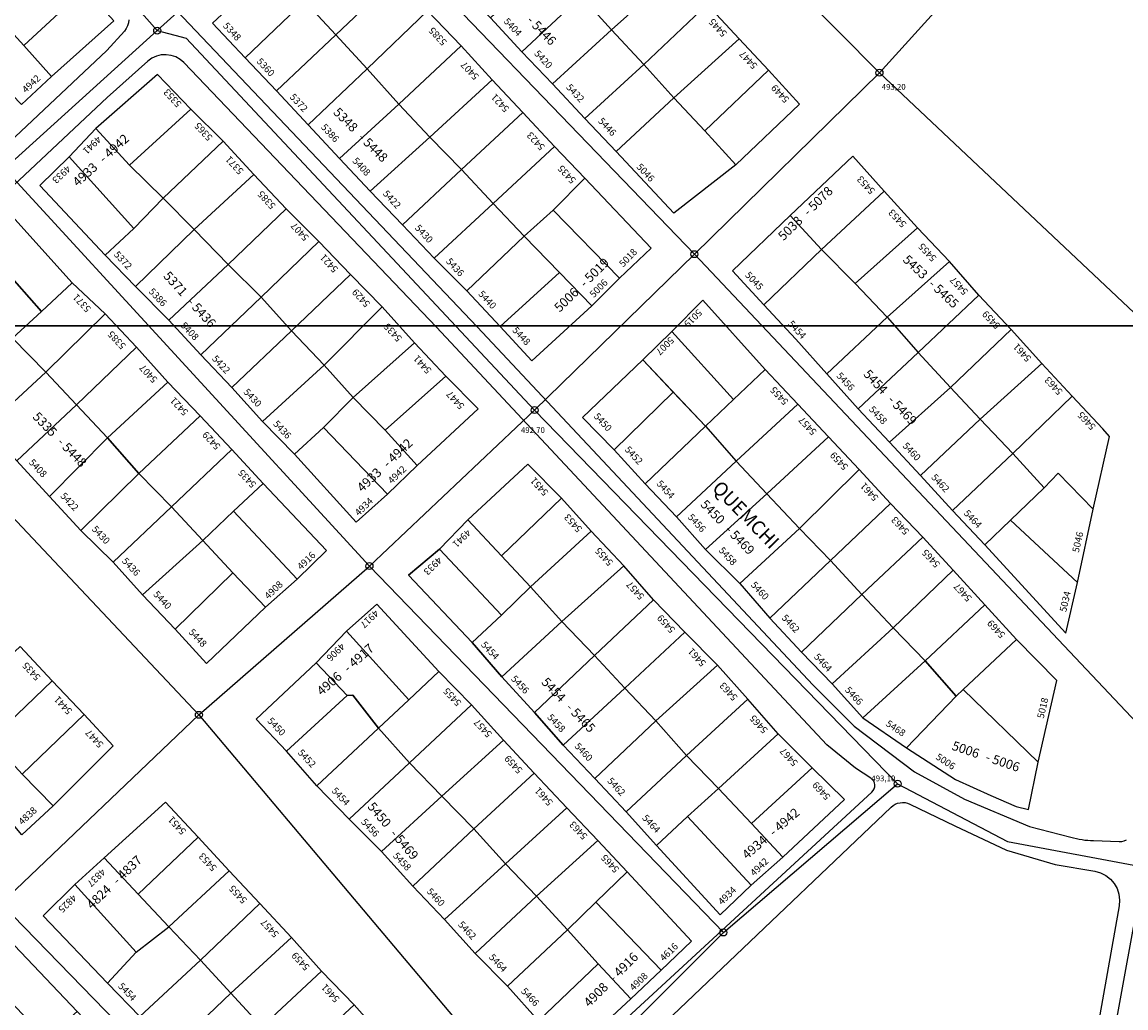
# Model space of a CAD drawing. Extents: x 338200 to 345542, y 6293800 to 6300627.
# Drawn here: x 340481 to 340721, y 6294852 to 6295066 of the extents above; entities that cross this region are included whole.
import ezdxf

# ---------------------------------------------------------------- set-up
doc = ezdxf.new("R2010")
doc.units = 0
doc.header["$MEASUREMENT"] = 0
doc.layers.get('0').update_dxf_attribs({"linetype": 'CONTINUOUS'})
for name, color, linetype in [('1010', 7, 'CONTINUOUS'), ('1400', 7, 'CONTINUOUS'), ('1500', 7, 'CONTINUOUS'), ('2000', 7, 'CONTINUOUS'), ('2510', 7, 'CONTINUOUS'), ('LIMITE_PREDIAL', 7, 'CONTINUOUS')]:
    doc.layers.add(name, color=color, linetype=linetype)

msp = doc.modelspace()

# ---------------------------------------------------------------- linework, layer by layer
at = {"color": 3}
for points in [[(340000, 6295000), (340900, 6295000), (340900, 6295600), (340000, 6295600), (340000, 6295000)], [(340000, 6294400), (340900, 6294400), (340900, 6295000), (340000, 6295000), (340000, 6294400)]]:
    msp.add_lwpolyline(points, dxfattribs=at)
at = {"color": 10}
for points in [[(340430.36, 6295155.12), (340510.81, 6295064.15)], [(340587.28, 6295136.2), (340667.71, 6295054.98)], [(340510.81, 6295064.15), (340548.25, 6295097.95)], [(340548.25, 6295097.95), (340627.5, 6295015.55)], [(340667.71, 6295054.98), (340701.22, 6295092.04)], [(340476.84, 6295033.37), (340510.81, 6295064.15)], [(340510.81, 6295064.15), (340517.11, 6295062.48), (340592.8, 6294981.65)], [(340627.5, 6295015.55), (340667.71, 6295054.98)], [(340667.71, 6295054.98), (340743.15, 6294983.8), (340744.09, 6294989.15), (340746.17, 6295000.96)], [(340556.92, 6294947.74), (340477.15, 6295034.66)], [(340592.8, 6294981.65), (340627.5, 6295015.55)], [(340627.5, 6295015.55), (340729.66, 6294907.22), (340725.27, 6294882.29)], [(340440.63, 6294999.5), (340519.86, 6294915.41)], [(340556.92, 6294947.74), (340592.8, 6294981.65)], [(340592.8, 6294981.65), (340671.65, 6294900.43)], [(340519.86, 6294915.41), (340556.92, 6294947.74)], [(340633.8, 6294868.1), (340556.92, 6294947.74)], [(340476.89, 6294874.41), (340519.86, 6294915.41)], [(340519.86, 6294915.41), (340593.59, 6294827.88)], [(340633.8, 6294868.1), (340671.65, 6294900.43)], [(340671.65, 6294900.43), (340695.49, 6294887.9), (340725.27, 6294882.29)], [(340698.98, 6294738.06), (340725.27, 6294882.29)], [(340557.32, 6294791.61), (340476.89, 6294874.41)], [(340593.59, 6294827.88), (340633.8, 6294868.1)]]:
    msp.add_lwpolyline(points, dxfattribs=at)
at = {"layer": '1400', "color": 2}
for points in [[(340555.6, 6295096.35), (340562.2, 6295102.45), (340568.8, 6295108.55), (340582.2, 6295121.25), (340589.3, 6295113.45), (340595.8, 6295106.45), (340602.6, 6295099.35), (340609.7, 6295091.95), (340616.8, 6295084.25), (340623.5, 6295076.85), (340630.3, 6295069.85), (340637.2, 6295062.35), (340643.6, 6295055.55), (340650.3, 6295048.15), (340636.5, 6295034.95), (340623, 6295024.45), (340610.5, 6295037.85), (340603.7, 6295045.05), (340596.7, 6295052.55), (340590, 6295059.55), (340583.2, 6295066.95), (340576.3, 6295074.25), (340569.2, 6295081.75), (340555.6, 6295096.35)], [(340529.9, 6295058.25), (340522.8, 6295065.75), (340536, 6295078.05)], [(340569.5, 6295068.45), (340576.8, 6295060.85), (340583.6, 6295053.45), (340590.2, 6295046.35), (340597.1, 6295038.95), (340603.7, 6295032.05), (340618.1, 6295016.85), (340611.2, 6295010.35), (340605.21, 6295004.3), (340592.2, 6294992.35), (340585.3, 6294999.85), (340578.1, 6295007.55), (340571, 6295014.65), (340564.1, 6295021.95), (340557.1, 6295029.25), (340550.4, 6295036.35), (340543.6, 6295043.65), (340536.7, 6295051.05), (340529.9, 6295058.25)], [(340501.35, 6295066.3), (340487.85, 6295054.2), (340481.35, 6295048.1)], [(340538.8, 6295025.4), (340531.8, 6295032.9), (340525.1, 6295040.1), (340518.1, 6295047.1), (340510.9, 6295054.6), (340497.5, 6295042.9), (340491.7, 6295036.7), (340485.3, 6295030.5), (340499.5, 6295015.3), (340506.1, 6295008.5), (340513.3, 6295001.2), (340520.3, 6294993.7), (340527, 6294986.6), (340533.7, 6294979.2), (340540.6, 6294972.1), (340554, 6294957.3), (340560.8, 6294963.4), (340567.3, 6294969.6), (340580.5, 6294981.9), (340573.5, 6294989), (340566.7, 6294996.3), (340559.7, 6295004.1), (340552.8, 6295011.1), (340545.9, 6295018.3), (340538.8, 6295025.4)], [(340696.3, 6294999.15), (340689.3, 6295006.65), (340682.9, 6295013.95), (340676, 6295021.25), (340668.7, 6295029.25), (340661.9, 6295036.85), (340648.3, 6295023.95), (340635.8, 6295011.95), (340642.6, 6295004.55), (340649.5, 6294997.05), (340656.3, 6294989.55), (340663.1, 6294981.95), (340669.9, 6294974.65), (340676.6, 6294967.45), (340683.6, 6294959.85), (340690.6, 6294952.35), (340708.2, 6294933.15), (340710.7, 6294944.15), (340714.1, 6294960.15), (340717.7, 6294975.95), (340716.2, 6294977.55), (340709.6, 6294984.65), (340703, 6294991.75), (340696.3, 6294999.15)], [(340478.6, 6295024.6), (340492.3, 6295009.3), (340499.5, 6295002.6), (340506.3, 6294995.3), (340513.1, 6294987.7), (340520.1, 6294980.4), (340527, 6294973.1), (340533.8, 6294965.7), (340547.6, 6294951.1), (340541.2, 6294944.9), (340534.3, 6294938.8), (340521.5, 6294926.6), (340514.7, 6294934), (340507.6, 6294941.5), (340501.2, 6294948.6)], [(340691.9, 6294897.85), (340697.4, 6294895.45), (340700.1, 6294894.85), (340702.2, 6294905.15), (340706.2, 6294922.85), (340697.5, 6294931.75), (340690.6, 6294939.35), (340683.7, 6294946.85), (340677.1, 6294954.05), (340670.1, 6294961.35), (340663.3, 6294968.75), (340656.6, 6294975.85), (340650, 6294982.95), (340642.9, 6294990.45), (340629.3, 6295005.55), (340622.6, 6294998.75), (340616.3, 6294992.55), (340603.2, 6294980.05), (340610.1, 6294973.05), (340616.8, 6294965.65), (340623.6, 6294958.45), (340629.9, 6294951.35), (340637.4, 6294943.95), (340643.9, 6294936.45), (340650.8, 6294929.05), (340657.4, 6294922.15), (340664.1, 6294914.75), (340673.6, 6294908.25), (340684.2, 6294901.35), (340691.9, 6294897.85)], [(340501.2, 6294948.6), (340494.2, 6294955.5), (340487.4, 6294962.9), (340480.3, 6294970.6)], [(340646.7, 6294884.5), (340660.1, 6294897), (340653.1, 6294903.9), (340645.7, 6294911.3), (340639.1, 6294918.8), (340632.5, 6294926.2), (340625.4, 6294933.4), (340618.6, 6294940.4), (340612.2, 6294947.8), (340605.1, 6294955.3), (340598.6, 6294962.5), (340591.3, 6294969.9), (340578.3, 6294957.8), (340572.1, 6294951.4), (340565.4, 6294945.8), (340579.2, 6294931.1), (340585.7, 6294923.7), (340592.8, 6294915.9), (340599, 6294908.8), (340605.9, 6294901.6), (340612.7, 6294894.3), (340619.3, 6294887), (340633.1, 6294871.9), (340639.8, 6294878.4), (340646.7, 6294884.5)], [(340593.6, 6294848.9), (340586.9, 6294856.4), (340579.9, 6294863.5), (340573.2, 6294870.9), (340566.3, 6294878.2), (340559.5, 6294885.7), (340552.5, 6294892.7), (340545.5, 6294900), (340538.9, 6294907.5), (340532.3, 6294914.5), (340545.3, 6294926.7), (340551.9, 6294933.6), (340558.5, 6294939.5), (340572, 6294924.8), (340579.1, 6294917.6), (340586, 6294909.9), (340592.7, 6294902.7), (340599.8, 6294895.2), (340606.5, 6294888.1), (340612.9, 6294881.3)], [(340481, 6294930.3), (340488, 6294922.8), (340494.9, 6294915.5)], [(340494.9, 6294915.5), (340501.2, 6294908.7), (340488.2, 6294895.6), (340481.4, 6294889.3)], [(340559.9, 6294845.3), (340553.6, 6294852.4), (340546.5, 6294859.7), (340540, 6294867), (340533.1, 6294874.4), (340526.4, 6294881.5), (340519.7, 6294888.8), (340512.6, 6294896.4), (340499.3, 6294884.3), (340492.9, 6294878.5), (340486, 6294871.7)], [(340612.9, 6294881.3), (340626.9, 6294866.2), (340620.3, 6294859.9), (340613.7, 6294853.7), (340600.5, 6294841.4)], [(340486, 6294871.7), (340500, 6294857.1), (340507, 6294849.8)], [(340513.8, 6294829.5), (340521.3, 6294821), (340528, 6294813.8), (340534.7, 6294806.6), (340548.5, 6294792.1), (340535.6, 6294779.3), (340530.1, 6294773.9), (340522.4, 6294766.6), (340509, 6294781.8), (340501.6, 6294789.4), (340494.7, 6294796.8), (340487.5, 6294804.2), (340480.4, 6294811.8), (340473.3, 6294819), (340466.7, 6294826.1), (340459.7, 6294833.5), (340453.1, 6294840.5), (340466.9, 6294853.5), (340473, 6294859.4), (340479.8, 6294865.3), (340493.4, 6294850.9), (340500.3, 6294843.7), (340507.1, 6294836.7), (340513.8, 6294829.5)]]:
    msp.add_lwpolyline(points, dxfattribs=at)
at = {"layer": '1500'}
for centre in [(340510.8, 6295064.15), (340667.7, 6295054.98), (340627.49, 6295015.55), (340592.79, 6294981.65), (340556.91, 6294947.74), (340519.85, 6294915.41), (340671.64, 6294900.43), (340633.79, 6294868.1)]:
    msp.add_circle(centre, 0.759, dxfattribs=at)
at = {"layer": '2000', "color": 1}
for points in [[(340499.7, 6295084.65), (340580.3, 6294999.75), (340653.3, 6294921.85), (340662.2, 6294912.95), (340675.3, 6294903.05), (340686.2, 6294897.05), (340700.3, 6294891.15), (340709.28, 6294888.79), (340709.89, 6294888.64), (340710.49, 6294888.5), (340711.11, 6294888.39), (340711.72, 6294888.29), (340712.34, 6294888.2), (340712.96, 6294888.14), (340713.58, 6294888.09), (340714.2, 6294888.06), (340719.8, 6294887.85), (340720.35, 6294887.88), (340720.89, 6294888.01), (340721.4, 6294888.23)], [(340504.62, 6295066.52), (340504.56, 6295065.84), (340504.38, 6295065.18), (340504.08, 6295064.57), (340503.67, 6295064.02), (340499.85, 6295059.8), (340365.5, 6294933.3), (340364.78, 6294932.74), (340363.97, 6294932.34), (340363.09, 6294932.1), (340362.18, 6294932.04), (340361.28, 6294932.16), (340360.42, 6294932.45), (340359.63, 6294932.9), (340358.95, 6294933.5), (340273.56, 6295024.58)], [(340588.69, 6294827.22), (340666.06, 6294898.6), (340666.35, 6294898.94), (340666.56, 6294899.33), (340666.67, 6294899.76), (340666.68, 6294900.2), (340666.59, 6294900.63), (340666.41, 6294901.03), (340666.14, 6294901.38), (340665.8, 6294901.66), (340662.5, 6294903.8), (340656.3, 6294908.9), (340571.5, 6294999.7), (340516.57, 6295057.18), (340515.76, 6295057.88), (340514.83, 6295058.42), (340513.81, 6295058.76), (340512.75, 6295058.91), (340511.68, 6295058.85), (340510.64, 6295058.59), (340509.67, 6295058.13), (340508.8, 6295057.5), (340499.9, 6295049.6), (340447.3, 6295000.2)], [(340593.6, 6294822.3), (340670.23, 6294895.36), (340670.65, 6294895.7), (340671.13, 6294895.98), (340671.63, 6294896.19), (340672.17, 6294896.31), (340672.71, 6294896.36), (340673.26, 6294896.32), (340673.79, 6294896.2), (340674.3, 6294896), (340684.1, 6294891.3), (340695.3, 6294886), (340705.9, 6294882.9), (340714.5, 6294881.4), (340715.73, 6294881.06), (340716.86, 6294880.49), (340717.86, 6294879.7), (340718.69, 6294878.74), (340719.32, 6294877.63), (340719.71, 6294876.42), (340719.87, 6294875.15), (340719.77, 6294873.88), (340695.3, 6294735.8)]]:
    msp.add_lwpolyline(points, dxfattribs=at)
at = {"layer": 'LIMITE_PREDIAL', "color": 4}
for points in [[(340536, 6295078.05), (340542.6, 6295084.35), (340556.3, 6295069.55), (340549.6, 6295063.25), (340542.8, 6295070.55), (340536, 6295078.05)], [(340616.8, 6295084.25), (340623.5, 6295076.85), (340609.5, 6295064.35), (340602.9, 6295071.65), (340616.8, 6295084.25)], [(340489.05, 6295079.6), (340475.95, 6295067.3), (340481.85, 6295060.9), (340495.05, 6295073.2), (340489.05, 6295079.6)], [(340583.2, 6295066.95), (340590, 6295059.55), (340602.9, 6295071.65), (340596, 6295078.95), (340583.2, 6295066.95)], [(340522.8, 6295065.75), (340536, 6295078.05), (340542.8, 6295070.55), (340529.9, 6295058.25), (340522.8, 6295065.75)], [(340623.5, 6295076.85), (340609.5, 6295064.35), (340616.5, 6295056.75), (340630.3, 6295069.85), (340623.5, 6295076.85)], [(340549.6, 6295063.25), (340556.3, 6295069.55), (340562.8, 6295075.65), (340569.5, 6295068.45), (340556.4, 6295055.85), (340549.6, 6295063.25)], [(340495.05, 6295073.2), (340481.85, 6295060.9), (340487.85, 6295054.2), (340501.35, 6295066.3), (340495.05, 6295073.2)], [(340590, 6295059.55), (340596.7, 6295052.55), (340609.5, 6295064.35), (340602.9, 6295071.65), (340590, 6295059.55)], [(340529.9, 6295058.25), (340536.7, 6295051.05), (340549.6, 6295063.25), (340542.8, 6295070.55), (340529.9, 6295058.25)], [(340630.3, 6295069.85), (340637.2, 6295062.35), (340623, 6295049.55), (340616.5, 6295056.75), (340630.3, 6295069.85)], [(340481.35, 6295048.1), (340469.05, 6295060.7), (340475.95, 6295067.3), (340481.85, 6295060.9), (340487.85, 6295054.2), (340481.35, 6295048.1)], [(340569.5, 6295068.45), (340576.8, 6295060.85), (340563.3, 6295048.15), (340556.4, 6295055.85), (340569.5, 6295068.45)], [(340596.7, 6295052.55), (340603.7, 6295045.05), (340616.5, 6295056.75), (340609.5, 6295064.35), (340596.7, 6295052.55)], [(340536.7, 6295051.05), (340543.6, 6295043.65), (340556.4, 6295055.85), (340549.6, 6295063.25), (340536.7, 6295051.05)], [(340637.2, 6295062.35), (340643.6, 6295055.55), (340629.8, 6295042.35), (340623, 6295049.55), (340637.2, 6295062.35)], [(340576.8, 6295060.85), (340583.6, 6295053.45), (340570, 6295040.95), (340563.3, 6295048.15), (340576.8, 6295060.85)], [(340497.5, 6295042.9), (340504.8, 6295034.9), (340518.1, 6295047.1), (340510.9, 6295054.6), (340497.5, 6295042.9)], [(340543.6, 6295043.65), (340550.4, 6295036.35), (340563.3, 6295048.15), (340556.4, 6295055.85), (340543.6, 6295043.65)], [(340603.7, 6295045.05), (340616.5, 6295056.75), (340623, 6295049.55), (340610.5, 6295037.85), (340603.7, 6295045.05)], [(340643.6, 6295055.55), (340650.3, 6295048.15), (340636.5, 6295034.95), (340629.8, 6295042.35), (340643.6, 6295055.55)], [(340583.6, 6295053.45), (340590.2, 6295046.35), (340576.9, 6295033.95), (340570, 6295040.95), (340583.6, 6295053.45)], [(340550.4, 6295036.35), (340557.1, 6295029.25), (340570, 6295040.95), (340563.3, 6295048.15), (340550.4, 6295036.35)], [(340636.5, 6295034.95), (340623, 6295024.45), (340610.5, 6295037.85), (340623, 6295049.55), (340629.8, 6295042.35), (340636.5, 6295034.95)], [(340525.1, 6295040.1), (340518.1, 6295047.1), (340504.8, 6295034.9), (340512.1, 6295027.7), (340525.1, 6295040.1)], [(340590.2, 6295046.35), (340597.1, 6295038.95), (340583.8, 6295026.55), (340576.9, 6295033.95), (340590.2, 6295046.35)], [(340491.7, 6295036.7), (340505.7, 6295021.1), (340512.1, 6295027.7), (340504.8, 6295034.9), (340497.5, 6295042.9), (340491.7, 6295036.7)], [(340557.1, 6295029.25), (340564.1, 6295021.95), (340576.9, 6295033.95), (340570, 6295040.95), (340557.1, 6295029.25)], [(340531.8, 6295032.9), (340525.1, 6295040.1), (340512.1, 6295027.7), (340518.8, 6295020.9), (340531.8, 6295032.9)], [(340597.1, 6295038.95), (340603.7, 6295032.05), (340596.8, 6295025.15), (340590.5, 6295019.45), (340583.8, 6295026.55), (340597.1, 6295038.95)], [(340491.7, 6295036.7), (340505.7, 6295021.1), (340499.5, 6295015.3), (340485.3, 6295030.5), (340491.7, 6295036.7)], [(340648.3, 6295023.95), (340661.9, 6295036.85), (340668.7, 6295029.25), (340655.1, 6295016.55), (340648.3, 6295023.95)], [(340564.1, 6295021.95), (340571, 6295014.65), (340583.8, 6295026.55), (340576.9, 6295033.95), (340564.1, 6295021.95)], [(340538.8, 6295025.4), (340531.8, 6295032.9), (340518.8, 6295020.9), (340526.2, 6295013.3), (340538.8, 6295025.4)], [(340611.2, 6295010.35), (340596.8, 6295025.15), (340603.7, 6295032.05), (340618.1, 6295016.85), (340611.2, 6295010.35)], [(340668.7, 6295029.25), (340676, 6295021.25), (340662.4, 6295009.15), (340655.1, 6295016.55), (340668.7, 6295029.25)], [(340499.5, 6295015.3), (340506.1, 6295008.5), (340518.8, 6295020.9), (340512.1, 6295027.7), (340505.7, 6295021.1), (340499.5, 6295015.3)], [(340571, 6295014.65), (340578.1, 6295007.55), (340590.5, 6295019.45), (340583.8, 6295026.55), (340571, 6295014.65)], [(340478.6, 6295024.6), (340492.3, 6295009.3), (340485.7, 6295003.1), (340472.2, 6295018.3), (340478.6, 6295024.6)], [(340545.9, 6295018.3), (340538.8, 6295025.4), (340526.2, 6295013.3), (340533.4, 6295006.2), (340545.9, 6295018.3)], [(340605.21, 6295004.3), (340598.2, 6295011.55), (340590.5, 6295019.45), (340596.8, 6295025.15), (340611.2, 6295010.35), (340605.21, 6295004.3)], [(340635.8, 6295011.95), (340642.6, 6295004.55), (340655.1, 6295016.55), (340648.3, 6295023.95), (340635.8, 6295011.95)], [(340676, 6295021.25), (340682.9, 6295013.95), (340669.4, 6295001.85), (340662.4, 6295009.15), (340676, 6295021.25)], [(340518.8, 6295020.9), (340506.1, 6295008.5), (340513.3, 6295001.2), (340526.2, 6295013.3), (340518.8, 6295020.9)], [(340578.1, 6295007.55), (340590.5, 6295019.45), (340598.2, 6295011.55), (340585.3, 6294999.85), (340578.1, 6295007.55)], [(340485.7, 6295003.1), (340479.4, 6294997.3), (340472.9, 6295004.1), (340466.1, 6295011.8), (340472.2, 6295018.3), (340485.7, 6295003.1)], [(340545.9, 6295018.3), (340533.4, 6295006.2), (340540, 6294998.9), (340552.8, 6295011.1), (340545.9, 6295018.3)], [(340642.6, 6295004.55), (340655.1, 6295016.55), (340662.4, 6295009.15), (340669.4, 6295001.85), (340656.3, 6294989.55), (340649.5, 6294997.05), (340642.6, 6295004.55)], [(340682.9, 6295013.95), (340669.4, 6295001.85), (340676.1, 6294994.15), (340689.3, 6295006.65), (340682.9, 6295013.95)], [(340513.3, 6295001.2), (340526.2, 6295013.3), (340533.4, 6295006.2), (340520.3, 6294993.7), (340513.3, 6295001.2)], [(340585.3, 6294999.85), (340598.2, 6295011.55), (340605.21, 6295004.3), (340592.2, 6294992.35), (340585.3, 6294999.85)], [(340499.5, 6295002.6), (340486.6, 6294989.9), (340479.4, 6294997.3), (340485.7, 6295003.1), (340492.3, 6295009.3), (340499.5, 6295002.6)], [(340552.8, 6295011.1), (340540, 6294998.9), (340547.1, 6294991.4), (340559.7, 6295004.1), (340552.8, 6295011.1)], [(340689.3, 6295006.65), (340676.1, 6294994.15), (340683.1, 6294986.55), (340696.3, 6294999.15), (340689.3, 6295006.65)], [(340520.3, 6294993.7), (340533.4, 6295006.2), (340540, 6294998.9), (340527, 6294986.6), (340520.3, 6294993.7)], [(340629.3, 6295005.55), (340642.9, 6294990.45), (340636, 6294983.95), (340622.6, 6294998.75), (340629.3, 6295005.55)], [(340499.5, 6295002.6), (340486.6, 6294989.9), (340493.3, 6294982.8), (340506.3, 6294995.3), (340499.5, 6295002.6)], [(340559.7, 6295004.1), (340547.1, 6294991.4), (340553.4, 6294984.4), (340566.7, 6294996.3), (340559.7, 6295004.1)], [(340656.3, 6294989.55), (340669.4, 6295001.85), (340676.1, 6294994.15), (340663.1, 6294981.95), (340656.3, 6294989.55)], [(340466.7, 6294985.1), (340479.4, 6294997.3), (340486.6, 6294989.9), (340473.6, 6294977.9), (340466.7, 6294985.1)], [(340527, 6294986.6), (340540, 6294998.9), (340547.1, 6294991.4), (340533.7, 6294979.2), (340527, 6294986.6)], [(340622.6, 6294998.75), (340636, 6294983.95), (340629.9, 6294978.15), (340616.3, 6294992.55), (340622.6, 6294998.75)], [(340696.3, 6294999.15), (340683.1, 6294986.55), (340689.6, 6294979.65), (340703, 6294991.75), (340696.3, 6294999.15)], [(340506.3, 6294995.3), (340493.3, 6294982.8), (340500, 6294975.6), (340513.1, 6294987.7), (340506.3, 6294995.3)], [(340566.7, 6294996.3), (340553.4, 6294984.4), (340560.3, 6294977.3), (340573.5, 6294989), (340566.7, 6294996.3)], [(340610.1, 6294973.05), (340622.9, 6294985.55), (340616.3, 6294992.55), (340603.2, 6294980.05), (340610.1, 6294973.05)], [(340663.1, 6294981.95), (340676.1, 6294994.15), (340683.1, 6294986.55), (340669.9, 6294974.65), (340663.1, 6294981.95)], [(340473.6, 6294977.9), (340486.6, 6294989.9), (340493.3, 6294982.8), (340480.3, 6294970.6), (340473.6, 6294977.9)], [(340533.7, 6294979.2), (340547.1, 6294991.4), (340553.4, 6294984.4), (340546.9, 6294977.9), (340540.6, 6294972.1), (340533.7, 6294979.2)], [(340642.9, 6294990.45), (340636, 6294983.95), (340629.9, 6294978.15), (340636.6, 6294970.55), (340650, 6294982.95), (340642.9, 6294990.45)], [(340703, 6294991.75), (340689.6, 6294979.65), (340696.7, 6294972.25), (340709.6, 6294984.65), (340703, 6294991.75)], [(340513.1, 6294987.7), (340500, 6294975.6), (340506.8, 6294967.9), (340520.1, 6294980.4), (340513.1, 6294987.7)], [(340573.5, 6294989), (340560.3, 6294977.3), (340567.3, 6294969.6), (340580.5, 6294981.9), (340573.5, 6294989)], [(340610.1, 6294973.05), (340622.9, 6294985.55), (340629.9, 6294978.15), (340616.8, 6294965.65), (340610.1, 6294973.05)], [(340669.9, 6294974.65), (340683.1, 6294986.55), (340689.6, 6294979.65), (340676.6, 6294967.45), (340669.9, 6294974.65)], [(340487.4, 6294962.9), (340500, 6294975.6), (340493.3, 6294982.8), (340480.3, 6294970.6), (340487.4, 6294962.9)], [(340560.8, 6294963.4), (340546.9, 6294977.9), (340553.4, 6294984.4), (340560.3, 6294977.3), (340567.3, 6294969.6), (340560.8, 6294963.4)], [(340650, 6294982.95), (340636.6, 6294970.55), (340643.2, 6294963.45), (340656.6, 6294975.85), (340650, 6294982.95)], [(340709.6, 6294984.65), (340696.7, 6294972.25), (340703.5, 6294964.75), (340706.5, 6294967.95), (340714.1, 6294960.15), (340717.7, 6294975.95), (340716.2, 6294977.55), (340709.6, 6294984.65)], [(340520.1, 6294980.4), (340506.8, 6294967.9), (340513.9, 6294960.6), (340527, 6294973.1), (340520.1, 6294980.4)], [(340540.6, 6294972.1), (340546.9, 6294977.9), (340560.8, 6294963.4), (340554, 6294957.3), (340540.6, 6294972.1)], [(340616.8, 6294965.65), (340629.9, 6294978.15), (340636.6, 6294970.55), (340623.6, 6294958.45), (340616.8, 6294965.65)], [(340676.6, 6294967.45), (340689.6, 6294979.65), (340696.7, 6294972.25), (340683.6, 6294959.85), (340676.6, 6294967.45)], [(340494.2, 6294955.5), (340506.8, 6294967.9), (340500, 6294975.6), (340487.4, 6294962.9), (340494.2, 6294955.5)], [(340663.3, 6294968.75), (340650.3, 6294955.95), (340643.2, 6294963.45), (340656.6, 6294975.85), (340663.3, 6294968.75)], [(340527, 6294973.1), (340513.9, 6294960.6), (340520.7, 6294953.3), (340527.4, 6294959.7), (340533.8, 6294965.7), (340527, 6294973.1)], [(340683.6, 6294959.85), (340696.7, 6294972.25), (340703.5, 6294964.75), (340696.2, 6294957.75), (340690.6, 6294952.35), (340683.6, 6294959.85)], [(340591.3, 6294969.9), (340578.3, 6294957.8), (340585.6, 6294950), (340598.6, 6294962.5), (340591.3, 6294969.9)], [(340623.6, 6294958.45), (340636.6, 6294970.55), (340643.2, 6294963.45), (340629.9, 6294951.35), (340623.6, 6294958.45)], [(340663.3, 6294968.75), (340650.3, 6294955.95), (340657.1, 6294948.95), (340670.1, 6294961.35), (340663.3, 6294968.75)], [(340501.2, 6294948.6), (340513.9, 6294960.6), (340506.8, 6294967.9), (340494.2, 6294955.5), (340501.2, 6294948.6)], [(340714.1, 6294960.15), (340706.5, 6294967.95), (340703.5, 6294964.75), (340696.2, 6294957.75), (340710.7, 6294944.15), (340714.1, 6294960.15)], [(340547.6, 6294951.1), (340533.8, 6294965.7), (340527.4, 6294959.7), (340541.2, 6294944.9), (340547.6, 6294951.1)], [(340629.9, 6294951.35), (340643.2, 6294963.45), (340650.3, 6294955.95), (340637.4, 6294943.95), (340629.9, 6294951.35)], [(340598.6, 6294962.5), (340585.6, 6294950), (340591.9, 6294943.2), (340605.1, 6294955.3), (340598.6, 6294962.5)], [(340670.1, 6294961.35), (340657.1, 6294948.95), (340663.9, 6294941.55), (340677.1, 6294954.05), (340670.1, 6294961.35)], [(340501.2, 6294948.6), (340513.9, 6294960.6), (340520.7, 6294953.3), (340507.6, 6294941.5), (340501.2, 6294948.6)], [(340520.7, 6294953.3), (340527.4, 6294959.7), (340541.2, 6294944.9), (340534.3, 6294938.8), (340527.2, 6294946.3), (340520.7, 6294953.3)], [(340578.3, 6294957.8), (340585.6, 6294950), (340591.9, 6294943.2), (340585.6, 6294937.1), (340572.1, 6294951.4), (340578.3, 6294957.8)], [(340710.7, 6294944.15), (340696.2, 6294957.75), (340690.6, 6294952.35), (340708.2, 6294933.15), (340710.7, 6294944.15)], [(340605.1, 6294955.3), (340591.9, 6294943.2), (340598.7, 6294935.7), (340612.2, 6294947.8), (340605.1, 6294955.3)], [(340643.9, 6294936.45), (340657.1, 6294948.95), (340650.3, 6294955.95), (340637.4, 6294943.95), (340643.9, 6294936.45)], [(340677.1, 6294954.05), (340663.9, 6294941.55), (340670.7, 6294934.35), (340683.7, 6294946.85), (340677.1, 6294954.05)], [(340507.6, 6294941.5), (340520.7, 6294953.3), (340527.2, 6294946.3), (340514.7, 6294934), (340507.6, 6294941.5)], [(340572.1, 6294951.4), (340585.6, 6294937.1), (340579.2, 6294931.1), (340565.4, 6294945.8), (340572.1, 6294951.4)], [(340612.2, 6294947.8), (340598.7, 6294935.7), (340605.8, 6294928.3), (340618.6, 6294940.4), (340612.2, 6294947.8)], [(340650.8, 6294929.05), (340663.9, 6294941.55), (340657.1, 6294948.95), (340643.9, 6294936.45), (340650.8, 6294929.05)], [(340683.7, 6294946.85), (340670.7, 6294934.35), (340677.6, 6294927.15), (340690.6, 6294939.35), (340683.7, 6294946.85)], [(340514.7, 6294934), (340527.2, 6294946.3), (340534.3, 6294938.8), (340521.5, 6294926.6), (340514.7, 6294934)], [(340579.2, 6294931.1), (340585.6, 6294937.1), (340591.9, 6294943.2), (340598.7, 6294935.7), (340585.7, 6294923.7), (340579.2, 6294931.1)], [(340558.5, 6294939.5), (340572, 6294924.8), (340565.5, 6294918.7), (340551.9, 6294933.6), (340558.5, 6294939.5)], [(340618.6, 6294940.4), (340605.8, 6294928.3), (340612.4, 6294921.2), (340625.4, 6294933.4), (340618.6, 6294940.4)], [(340650.8, 6294929.05), (340663.9, 6294941.55), (340670.7, 6294934.35), (340657.4, 6294922.15), (340650.8, 6294929.05)], [(340690.6, 6294939.35), (340677.6, 6294927.15), (340684.4, 6294919.45), (340685.9, 6294920.95), (340697.5, 6294931.75), (340690.6, 6294939.35)], [(340585.7, 6294923.7), (340598.7, 6294935.7), (340605.8, 6294928.3), (340592.8, 6294915.9), (340585.7, 6294923.7)], [(340551.9, 6294933.6), (340565.5, 6294918.7), (340558.9, 6294912.5), (340553.3, 6294919.7), (340552.1, 6294919.6), (340545.3, 6294926.7), (340551.9, 6294933.6)], [(340632.5, 6294926.2), (340619.1, 6294914.1), (340612.4, 6294921.2), (340625.4, 6294933.4), (340632.5, 6294926.2)], [(340657.4, 6294922.15), (340670.7, 6294934.35), (340677.6, 6294927.15), (340664.1, 6294914.75), (340657.4, 6294922.15)], [(340481, 6294930.3), (340467.6, 6294917.7), (340474.6, 6294910), (340488, 6294922.8), (340481, 6294930.3)], [(340706.2, 6294922.85), (340697.5, 6294931.75), (340685.9, 6294920.95), (340702.2, 6294905.15), (340706.2, 6294922.85)], [(340605.8, 6294928.3), (340612.4, 6294921.2), (340599, 6294908.8), (340592.8, 6294915.9), (340605.8, 6294928.3)], [(340532.3, 6294914.5), (340545.3, 6294926.7), (340552.1, 6294919.6), (340538.9, 6294907.5), (340532.3, 6294914.5)], [(340632.5, 6294926.2), (340619.1, 6294914.1), (340625.8, 6294906.6), (340639.1, 6294918.8), (340632.5, 6294926.2)], [(340673.6, 6294908.25), (340684.4, 6294919.45), (340677.6, 6294927.15), (340664.1, 6294914.75), (340673.6, 6294908.25)], [(340488, 6294922.8), (340474.6, 6294910), (340481.5, 6294902.5), (340494.9, 6294915.5), (340488, 6294922.8)], [(340572, 6294924.8), (340565.5, 6294918.7), (340558.9, 6294912.5), (340565.6, 6294905), (340579.1, 6294917.6), (340572, 6294924.8)], [(340605.9, 6294901.6), (340619.1, 6294914.1), (340612.4, 6294921.2), (340599, 6294908.8), (340605.9, 6294901.6)], [(340702.2, 6294905.15), (340685.9, 6294920.95), (340684.4, 6294919.45), (340673.6, 6294908.25), (340684.2, 6294901.35), (340691.9, 6294897.85), (340697.4, 6294895.45), (340700.1, 6294894.85), (340702.2, 6294905.15)], [(340538.9, 6294907.5), (340552.1, 6294919.6), (340553.3, 6294919.7), (340558.9, 6294912.5), (340545.5, 6294900), (340538.9, 6294907.5)], [(340639.1, 6294918.8), (340625.8, 6294906.6), (340632.7, 6294899.4), (340645.7, 6294911.3), (340639.1, 6294918.8)], [(340501.2, 6294908.7), (340488.2, 6294895.6), (340481.5, 6294902.5), (340494.9, 6294915.5), (340501.2, 6294908.7)], [(340579.1, 6294917.6), (340565.6, 6294905), (340572.6, 6294897.7), (340586, 6294909.9), (340579.1, 6294917.6)], [(340605.9, 6294901.6), (340619.1, 6294914.1), (340625.8, 6294906.6), (340612.7, 6294894.3), (340605.9, 6294901.6)], [(340552.5, 6294892.7), (340565.6, 6294905), (340558.9, 6294912.5), (340545.5, 6294900), (340552.5, 6294892.7)], [(340645.7, 6294911.3), (340632.7, 6294899.4), (340639.9, 6294891.8), (340653.1, 6294903.9), (340645.7, 6294911.3)], [(340481.4, 6294889.3), (340468.5, 6294904.7), (340474.6, 6294910), (340481.5, 6294902.5), (340488.2, 6294895.6), (340481.4, 6294889.3)], [(340586, 6294909.9), (340572.6, 6294897.7), (340579.6, 6294890.6), (340592.7, 6294902.7), (340586, 6294909.9)], [(340612.7, 6294894.3), (340625.8, 6294906.6), (340632.7, 6294899.4), (340626, 6294893.3), (340619.3, 6294887), (340612.7, 6294894.3)], [(340552.5, 6294892.7), (340565.6, 6294905), (340572.6, 6294897.7), (340559.5, 6294885.7), (340552.5, 6294892.7)], [(340653.1, 6294903.9), (340639.9, 6294891.8), (340646.7, 6294884.5), (340660.1, 6294897), (340653.1, 6294903.9)], [(340592.7, 6294902.7), (340579.6, 6294890.6), (340586.5, 6294883), (340599.8, 6294895.2), (340592.7, 6294902.7)], [(340646.7, 6294884.5), (340639.9, 6294891.8), (340632.7, 6294899.4), (340626, 6294893.3), (340639.8, 6294878.4), (340646.7, 6294884.5)], [(340519.7, 6294888.8), (340506.7, 6294876.4), (340499.3, 6294884.3), (340512.6, 6294896.4), (340519.7, 6294888.8)], [(340559.5, 6294885.7), (340572.6, 6294897.7), (340579.6, 6294890.6), (340566.3, 6294878.2), (340559.5, 6294885.7)], [(340599.8, 6294895.2), (340586.5, 6294883), (340593.2, 6294876), (340606.5, 6294888.1), (340599.8, 6294895.2)], [(340639.8, 6294878.4), (340626, 6294893.3), (340619.3, 6294887), (340633.1, 6294871.9), (340639.8, 6294878.4)], [(340566.3, 6294878.2), (340579.6, 6294890.6), (340586.5, 6294883), (340573.2, 6294870.9), (340566.3, 6294878.2)], [(340526.4, 6294881.5), (340513.3, 6294869.3), (340506.7, 6294876.4), (340519.7, 6294888.8), (340526.4, 6294881.5)], [(340606.5, 6294888.1), (340593.2, 6294876), (340599.9, 6294868.7), (340606.1, 6294874.7), (340612.9, 6294881.3), (340606.5, 6294888.1)], [(340492.9, 6294878.5), (340506.2, 6294863.8), (340513.3, 6294869.3), (340506.7, 6294876.4), (340499.3, 6294884.3), (340492.9, 6294878.5)], [(340573.2, 6294870.9), (340586.5, 6294883), (340593.2, 6294876), (340579.9, 6294863.5), (340573.2, 6294870.9)], [(340533.1, 6294874.4), (340520.2, 6294862.1), (340513.3, 6294869.3), (340526.4, 6294881.5), (340533.1, 6294874.4)], [(340612.9, 6294881.3), (340606.1, 6294874.7), (340620.3, 6294859.9), (340626.9, 6294866.2), (340612.9, 6294881.3)], [(340486, 6294871.7), (340500, 6294857.1), (340506.2, 6294863.8), (340492.9, 6294878.5), (340486, 6294871.7)], [(340579.9, 6294863.5), (340593.2, 6294876), (340599.9, 6294868.7), (340586.9, 6294856.4), (340579.9, 6294863.5)], [(340620.3, 6294859.9), (340606.1, 6294874.7), (340599.9, 6294868.7), (340606.6, 6294861.3), (340613.7, 6294853.7), (340620.3, 6294859.9)], [(340533.1, 6294874.4), (340520.2, 6294862.1), (340526.8, 6294854.9), (340540, 6294867), (340533.1, 6294874.4)], [(340500, 6294857.1), (340506.2, 6294863.8), (340513.3, 6294869.3), (340520.2, 6294862.1), (340507, 6294849.8), (340500, 6294857.1)], [(340593.6, 6294848.9), (340606.6, 6294861.3), (340599.9, 6294868.7), (340586.9, 6294856.4), (340593.6, 6294848.9)], [(340479.8, 6294865.3), (340493.4, 6294850.9), (340486.6, 6294844.9), (340473, 6294859.4), (340479.8, 6294865.3)], [(340540, 6294867), (340526.8, 6294854.9), (340533.5, 6294847.6), (340546.5, 6294859.7), (340540, 6294867)], [(340507, 6294849.8), (340520.2, 6294862.1), (340526.8, 6294854.9), (340513.7, 6294842.4), (340507, 6294849.8)], [(340593.6, 6294848.9), (340606.6, 6294861.3), (340613.7, 6294853.7), (340600.5, 6294841.4), (340593.6, 6294848.9)], [(340546.5, 6294859.7), (340533.5, 6294847.6), (340540.4, 6294840.1), (340553.6, 6294852.4), (340546.5, 6294859.7)], [(340513.7, 6294842.4), (340526.8, 6294854.9), (340533.5, 6294847.6), (340520.5, 6294835.4), (340513.7, 6294842.4)], [(340559.9, 6294845.3), (340547.2, 6294833), (340540.4, 6294840.1), (340553.6, 6294852.4), (340559.9, 6294845.3)]]:
    msp.add_lwpolyline(points, dxfattribs=at)

# ---------------------------------------------------------------- texts
at = {"color": 1}
for s, p in [('493,20', (340668.19, 6295051.29)), ('492,70', (340589.81, 6294976.68)), ('493,10', (340665.94, 6294900.97))]:
    msp.add_text(s, height=1.25, dxfattribs=at).set_placement(p)
at = {"color": 10}
msp.add_text('QUEMCHI', height=3, rotation=314.1528, dxfattribs=at).set_placement((340631.16, 6294964.5))
at = {"layer": '1010', "color": 10}
for s, rotation, p in [(' - 5446', 313.8663, (340590.55, 6295066.69)), ('5348', 314.8403, (340548.9, 6295046.22)), (' - 4942', 42.1697, (340498.79, 6295034.86)), (' - 5448', 314.8403, (340553.88, 6295041.2)), ('4933', 42.1697, (340493.55, 6295030.11)), (' - 5078', 44.4615, (340651.89, 6295023.3)), ('5038', 44.4615, (340646.84, 6295018.35)), (' - 5019', 44.3469, (340603.29, 6295007.75)), ('5453', 316.6738, (340672.63, 6295014.13)), ('5371', 312.262, (340512, 6295010.7)), (' - 5465', 316.6738, (340677.78, 6295009.27)), ('5006', 44.3469, (340598.23, 6295002.8)), (' - 5436', 312.262, (340516.76, 6295005.46)), ('5454', 313.2933, (340664.08, 6294989.33)), (' - 5469', 313.2933, (340668.94, 6294984.18)), ('5335', 314.1528, (340483.6, 6294980.05)), (' - 5448', 314.1528, (340488.53, 6294974.97)), (' - 4942', 43.3729, (340560.48, 6294968.56)), ('4933', 43.3729, (340555.34, 6294963.7)), ('5450', 314.1528, (340628.67, 6294960.99)), (' - 5469', 314.1528, (340633.6, 6294955.91)), (' - 4917', 41.0811, (340551.88, 6294924.13)), ('4906', 41.0811, (340546.55, 6294919.48)), ('5454', 313.9809, (340594.12, 6294922.37)), (' - 5465', 313.9809, (340599.04, 6294917.28)), ('5006', 341.311, (340683.27, 6294907.88)), (' - 5006', 341.311, (340689.97, 6294905.62)), ('5450', 310.0848, (340556.36, 6294895.38)), (' - 4942', 40.5081, (340644.3, 6294888.49)), (' - 5469', 310.0848, (340560.91, 6294889.97)), ('4934', 40.5081, (340638.92, 6294883.89)), (' - 4837', 43.6594, (340501.75, 6294877.92)), ('4824', 43.6594, (340496.63, 6294873.03)), (' - 4916', 45.0345, (340609.67, 6294856.75)), ('4908', 45.0345, (340604.66, 6294851.74))]:
    msp.add_text(s, height=2, rotation=rotation, dxfattribs=at).set_placement(p)
at = {"layer": '2510', "color": 4}
for s, rotation, p in [('5404', 313.4079, (340585.95, 6295066.05)), ('5445', 133.3273, (340634.7, 6295063.63)), ('5348', 312.9495, (340524.98, 6295065.1)), ('5385', 133.0981, (340573.85, 6295061.73)), ('5420', 313.4079, (340592.59, 6295059.04)), ('5447', 133.3273, (340641.32, 6295056.62)), ('5360', 312.9495, (340532.28, 6295057.35)), ('5407', 133.0981, (340580.81, 6295054.28)), ('4942', 43.8313, (340482.31, 6295050.48)), ('5432', 313.4079, (340599.53, 6295051.7)), ('5449', 133.3273, (340648.23, 6295049.29)), ('5353', 132.697, (340516.21, 6295048.31)), ('5372', 312.9495, (340539.47, 6295049.62)), ('5421', 133.0981, (340587.39, 6295047.25)), ('5446', 313.4079, (340606.47, 6295044.37)), ('5365', 132.697, (340522.94, 6295041.01)), ('5386', 312.9495, (340546.27, 6295043.05)), ('4941', 223.9119, (340497.76, 6295041.37)), ('5423', 133.0981, (340595.14, 6295038.97)), ('5371', 132.697, (340529.68, 6295033.71)), ('5408', 312.9495, (340553.09, 6295035.73)), ('4933', 223.9119, (340491.12, 6295034.98)), ('5435', 133.0981, (340601.89, 6295031.74)), ('5046', 313.4079, (340614.8, 6295034.42)), ('5453', 133.3273, (340666.86, 6295029.43)), ('5385', 132.697, (340536.65, 6295026.16)), ('5422', 312.9495, (340559.71, 6295028.61)), ('5453', 133.3273, (340673.69, 6295022.19)), ('5407', 132.697, (340543.87, 6295019.26)), ('5430', 312.9495, (340566.67, 6295021.15)), ('5372', 313.2933, (340501.28, 6295015.36)), ('5018', 46.0085, (340612.04, 6295012.62)), ('5455', 133.3273, (340680.22, 6295014.79)), ('5421', 132.697, (340550.22, 6295012.38)), ('5436', 312.9495, (340573.44, 6295013.88)), ('5045', 313.4079, (340638.4, 6295010.89)), ('5006', 46.0085, (340605.66, 6295005.97)), ('5457', 133.3273, (340687.08, 6295007.52)), ('5371', 133.27, (340496.54, 6295003.76)), ('5386', 313.2933, (340508.84, 6295007.33)), ('5429', 132.697, (340557.17, 6295004.85)), ('5440', 312.9495, (340580.44, 6295006.79)), ('5019', 224.6567, (340628.29, 6295003.74)), ('5459', 133.3273, (340694.07, 6295000.12)), ('5408', 313.2933, (340515.78, 6294999.96)), ('5435', 132.697, (340564.09, 6294997.35)), ('5448', 312.9495, (340587.83, 6294998.91)), ('5454', 313.4079, (340647.72, 6295000.27)), ('5385', 133.27, (340504.11, 6294995.72)), ('5007', 224.6567, (340622.21, 6294997.73)), ('5461', 133.3273, (340700.8, 6294993)), ('5422', 313.2933, (340522.6, 6294992.72)), ('5441', 132.697, (340570.5, 6294990.4)), ('5407', 133.27, (340510.98, 6294988.41)), ('5456', 313.4079, (340658.25, 6294989)), ('5463', 133.3273, (340707.62, 6294985.77)), ('5430', 313.2933, (340529.43, 6294985.47)), ('5447', 132.697, (340577.65, 6294982.65)), ('5455', 133.0981, (340648.04, 6294983.6)), ('5421', 133.27, (340517.67, 6294981.31)), ('5450', 312.9495, (340605.52, 6294980.2)), ('5458', 313.4079, (340665.31, 6294981.7)), ('5465', 133.3273, (340714.8, 6294978.17)), ('5436', 313.2933, (340535.88, 6294978.56)), ('5457', 133.0981, (340654.18, 6294977.04)), ('5429', 133.27, (340524.66, 6294973.88)), ('5452', 312.9495, (340612.25, 6294972.97)), ('5460', 313.4079, (340672.61, 6294973.78)), ('5408', 313.3506, (340482.8, 6294970.17)), ('5459', 133.0981, (340661.02, 6294969.44)), ('5435', 133.27, (340532.44, 6294965.61)), ('4942', 43.9459, (340561.79, 6294965.5)), ('5451', 132.697, (340595.91, 6294963.85)), ('5454', 312.9495, (340619.17, 6294965.55)), ('5461', 133.0981, (340667.6, 6294962.72)), ('5462', 313.4079, (340678.84, 6294966.92)), ('5422', 313.3506, (340489.67, 6294962.88)), ('4934', 43.9459, (340554.58, 6294958.55)), ('5453', 132.697, (340603.23, 6294955.91)), ('5456', 312.9495, (340625.94, 6294958.28)), ('5464', 313.4079, (340685.89, 6294959.12)), ('5430', 313.3506, (340496.48, 6294955.67)), ('5463', 133.0981, (340674.3, 6294955.38)), ('4941', 224.4849, (340578.05, 6294955.89)), ('5046', 76.8909, (340711, 6294950.59)), ('5455', 132.697, (340609.97, 6294948.61)), ('5458', 312.9495, (340632.67, 6294951.06)), ('5436', 313.3506, (340503.03, 6294948.74)), ('4916', 43.9459, (340542.07, 6294946.81)), ('4933', 224.4849, (340571.77, 6294949.89)), ('5465', 133.0981, (340680.98, 6294948.24)), ('4908', 43.9459, (340534.97, 6294940.44)), ('5460', 312.9495, (340639.65, 6294943.56)), ('5440', 313.3506, (340509.84, 6294941.51)), ('5457', 132.697, (340616.75, 6294941.26)), ('5467', 133.0981, (340687.89, 6294940.86)), ('5034', 76.8909, (340708.26, 6294937.66)), ('4917', 224.4849, (340558.02, 6294938.38)), ('5459', 132.697, (340623.43, 6294934.02)), ('5462', 312.9495, (340646.33, 6294936.39)), ('5469', 133.0981, (340695.15, 6294932.91)), ('5448', 313.3506, (340517.51, 6294933.28)), ('4906', 224.4849, (340550.67, 6294931.16)), ('5454', 313.2933, (340581.03, 6294930.55)), ('5461', 132.697, (340630.14, 6294926.75)), ('5464', 312.9495, (340653.36, 6294927.93)), ('5435', 133.0981, (340485.57, 6294923.7)), ('5456', 313.2933, (340587.55, 6294923.13)), ('5455', 133.27, (340577.01, 6294918.14)), ('5463', 132.697, (340637, 6294919.31)), ('5466', 312.9495, (340660.09, 6294920.71)), ('5441', 133.0981, (340492.46, 6294916.33)), ('5018', 76.8909, (340703.37, 6294914.51)), ('5458', 313.2933, (340595.42, 6294914.77)), ('5450', 313.3506, (340534.62, 6294913.99)), ('5457', 133.27, (340583.64, 6294911.34)), ('5465', 132.697, (340643.56, 6294912.2)), ('5468', 326.2995, (340668.94, 6294913.13)), ('5447', 133.0981, (340499.25, 6294909.08)), ('5460', 313.2933, (340601.35, 6294908.48)), ('5452', 313.3506, (340541.22, 6294907.08)), ('5459', 133.27, (340590.29, 6294903.49)), ('5467', 132.697, (340650.1, 6294905.07)), ('5006', 326.2995, (340679.78, 6294905.91)), ('5462', 313.2933, (340608.45, 6294900.94)), ('5454', 313.3506, (340548.58, 6294898.8)), ('5461', 133.27, (340596.88, 6294896.49)), ('5469', 132.697, (340657.16, 6294897.72)), ('4838', 43.0864, (340481.5, 6294891.37)), ('5451', 133.0981, (340517.2, 6294890.2)), ('5456', 313.3506, (340554.98, 6294892.02)), ('5463', 133.27, (340604.39, 6294889.14)), ('5464', 313.2933, (340616.04, 6294892.88)), ('5453', 133.0981, (340523.87, 6294882.26)), ('5458', 313.3506, (340561.91, 6294884.67)), ('5465', 133.27, (340611.29, 6294881.93)), ('4942', 44.4042, (340640.51, 6294880.23)), ('4837', 224.1984, (340498.69, 6294882.13)), ('5455', 133.0981, (340530.45, 6294875.22)), ('5460', 313.3506, (340569.23, 6294876.92)), ('4934', 44.4042, (340633.51, 6294873.99)), ('4825', 224.1984, (340492.41, 6294876.5)), ('5457', 133.0981, (340537.35, 6294867.84)), ('5462', 313.3506, (340576.04, 6294869.71)), ('4616', 44.4042, (340620.85, 6294861.74)), ('5459', 133.0981, (340544.04, 6294860.68)), ('5464', 313.3506, (340582.74, 6294862.61)), ('4908', 44.4042, (340614.29, 6294855.32)), ('5454', 314.2673, (340502.19, 6294856.31)), ('5461', 133.0981, (340550.53, 6294853.73)), ('5466', 313.3506, (340589.72, 6294855.22))]:
    msp.add_text(s, height=1.5, rotation=rotation, dxfattribs=at).set_placement(p)

doc.saveas('drawing.dxf')
